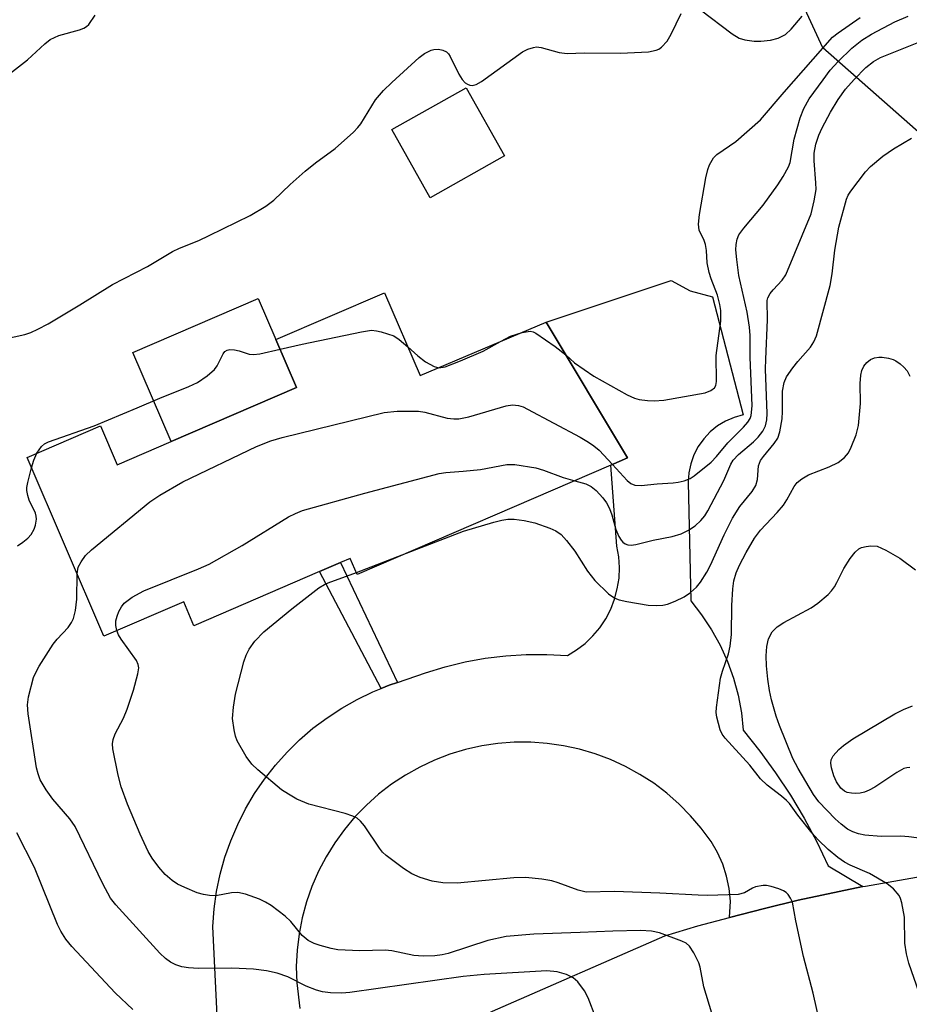
# Model space of a CAD drawing. Units: inches. Extents: x 1267761 to 1273761, y 489454 to 493454.
# Drawn here: x 1270086 to 1270243, y 489915 to 490088 of the extents above; entities that cross this region are included whole.
import ezdxf

# ---------------------------------------------------------------- set-up
doc = ezdxf.new("R2010")
doc.units = ezdxf.units.IN
doc.header["$MEASUREMENT"] = 0
for name, color, linetype in [('BLDG-Footprint', 5, 'Continuous'), ('CULTRL-Pad', 6, 'Continuous'), ('NTRL-Trees', 3, 'Continuous'), ('TRANS-Driveway', 251, 'Continuous'), ('TRANS-Non Street Sidewalk', 7, 'Continuous'), ('TRANS-Road', 130, 'Continuous'), ('Undefined', 1, 'Continuous')]:
    doc.layers.add(name, color=color, linetype=linetype)

msp = doc.modelspace()

# ---------------------------------------------------------------- linework, layer by layer
at = {"layer": 'BLDG-Footprint'}
for points, elevation in [([(1270171.12, 490064.44), (1270158.03, 490057.07), (1270151.26, 490069.1), (1270164.35, 490076.47)], 259.55), ([(1270149.96, 490040.31), (1270156.25, 490025.69), (1270178.48, 490035.11), (1270192.83, 490011.17), (1270189.88, 490009.9), (1270145.13, 489990.64), (1270143.92, 489993.45), (1270142.2, 489992.71), (1270138.52, 489991.13), (1270116.36, 489981.58), (1270114.55, 489985.79), (1270100.48, 489979.73), (1270086.92, 490011.25), (1270099.88, 490016.83), (1270102.83, 490009.98), (1270112.36, 490014.08), (1270134.47, 490023.6), (1270130.82, 490032.07)], 264.03)]:
    msp.add_lwpolyline(points, close=True, dxfattribs=dict(at, elevation=elevation))
at = {"layer": 'CULTRL-Pad'}
msp.add_lwpolyline([(1270134.47, 490023.6), (1270112.36, 490014.08), (1270105.59, 490029.79), (1270127.7, 490039.31), (1270130.82, 490032.07)], close=True, dxfattribs=at)
at = {"layer": 'NTRL-Trees'}
msp.add_lwpolyline([(1270512.89, 490096.31), (1270499.58, 490107.33), (1270489.97, 490112.82), (1270461.91, 490118.66), (1270452.1, 490119.19), (1270434.7, 490121.9), (1270406.31, 490125.14), (1270375.81, 490126.11), (1270365.3, 490123.44), (1270337.61, 490111.43), (1270316.74, 490102.66), (1270306.74, 490095.98), (1270301.58, 490089.91), (1270290.8, 490075.42), (1270280.66, 490071.8), (1270246.08, 490066.91), (1270227.28, 490083.52), (1270201.58, 490139.22), (1270190.59, 490180.87), (1270190.59, 490215.1), (1270288.38, 490259.1), (1270449.74, 490293.33)], dxfattribs=at)
at = {"layer": 'TRANS-Driveway'}
msp.add_lwpolyline([(1270120.77, 489906.77), (1270119.7, 489928.53), (1270119.93, 489931.62), (1270120.36, 489934.7), (1270121, 489937.73), (1270121.83, 489940.73), (1270122.86, 489943.66), (1270124.07, 489946.51), (1270125.47, 489949.28), (1270127.05, 489951.96), (1270128.8, 489954.52), (1270130.72, 489956.97), (1270132.78, 489959.28), (1270135, 489961.45), (1270137.35, 489963.48), (1270139.83, 489965.34), (1270142.43, 489967.04), (1270145.14, 489968.57), (1270147.93, 489969.92), (1270149.37, 489970.5), (1270150.81, 489971.08), (1270152.28, 489971.58), (1270157.17, 489973.29), (1270160.64, 489974.35), (1270164.17, 489975.19), (1270167.74, 489975.84), (1270171.34, 489976.27), (1270174.96, 489976.5), (1270178.59, 489976.52), (1270182.21, 489976.33), (1270183.83, 489977.31), (1270185.33, 489978.46), (1270186.7, 489979.77), (1270187.92, 489981.22), (1270188.97, 489982.8), (1270189.85, 489984.48), (1270190.53, 489986.24), (1270191.02, 489988.07), (1270191.32, 489989.94), (1270191.4, 489991.83), (1270191.28, 489993.72), (1270190.95, 489995.59), (1270189.88, 490009.9), (1270192.83, 490011.17), (1270178.48, 490035.11), (1270200.5, 490042.47), (1270203.87, 490040.65), (1270207.81, 490039.58), (1270213.24, 490018.78), (1270211.64, 490018.33), (1270210.11, 490017.68), (1270208.69, 490016.82), (1270207.4, 490015.77), (1270206.26, 490014.56), (1270205.3, 490013.2), (1270204.53, 490011.73), (1270203.96, 490010.16), (1270203.62, 490008.54), (1270203.5, 490006.88), (1270203.97, 489985.96), (1270205.89, 489983.49), (1270207.62, 489980.87), (1270209.13, 489978.13), (1270210.42, 489975.28), (1270211.49, 489972.33), (1270212.31, 489969.32), (1270212.9, 489966.24), (1270213.24, 489963.13), (1270216.17, 489959.43), (1270218.94, 489955.61), (1270221.53, 489951.67), (1270223.94, 489947.63), (1270226.18, 489943.48), (1270228.23, 489939.23), (1270234.33, 489935.56), (1270222.9, 489933.16), (1270216.99, 489931.72), (1270210.82, 489930.14), (1270210.95, 489933.01), (1270210.75, 489935.23), (1270210.3, 489937.43), (1270209.61, 489939.55), (1270208.69, 489941.59), (1270207.54, 489943.51), (1270205.82, 489945.85), (1270203.95, 489948.05), (1270201.92, 489950.12), (1270199.74, 489952.03), (1270197.43, 489953.78), (1270195, 489955.36), (1270192.46, 489956.76), (1270189.83, 489957.97), (1270187.12, 489958.98), (1270184.34, 489959.8), (1270181.51, 489960.42), (1270178.64, 489960.83), (1270175.75, 489961.03), (1270172.85, 489961.02), (1270169.96, 489960.8), (1270167.1, 489960.37), (1270164.27, 489959.74), (1270161.5, 489958.9), (1270158.79, 489957.87), (1270156.17, 489956.64), (1270153.64, 489955.23), (1270151.22, 489953.63), (1270148.92, 489951.87), (1270146.76, 489949.94), (1270144.74, 489947.86), (1270142.88, 489945.65), (1270141.18, 489943.3), (1270139.65, 489940.83), (1270138.31, 489938.27), (1270137.16, 489935.61), (1270136.2, 489932.88), (1270135.44, 489930.08), (1270134.89, 489927.24), (1270134.55, 489924.36), (1270134.41, 489921.47), (1270134.49, 489918.57), (1270135.02, 489914.05)], dxfattribs=at)
at = {"layer": 'TRANS-Non Street Sidewalk'}
msp.add_lwpolyline([(1270152.28, 489971.58), (1270150.81, 489971.08), (1270149.37, 489970.5), (1270138.52, 489991.13), (1270142.2, 489992.71)], close=True, dxfattribs=at)
at = {"layer": 'TRANS-Road'}
msp.add_lwpolyline([(1270083.07, 489870.7), (1270118.16, 489888.61), (1270125.04, 489892.09), (1270147.65, 489903.4), (1270153.96, 489906.52), (1270169, 489913.59), (1270199.39, 489926.91), (1270205.23, 489928.63), (1270210.82, 489930.14), (1270216.99, 489931.72), (1270222.9, 489933.16), (1270234.33, 489935.56), (1270234.8, 489935.66), (1270246.77, 489937.75)], dxfattribs=at)
at = {"layer": 'Undefined'}
msp.add_line((1270145, 489990.94, 266), (1270153.08, 489994.06, 266), dxfattribs=at)
for points, elevation in [([(1270205.66, 490090.21), (1270211.25, 490085.98), (1270212.49, 490085.23), (1270213.53, 490084.92), (1270215.16, 490084.69), (1270216.3, 490084.69), (1270218.02, 490084.86), (1270219.41, 490085.21), (1270220.68, 490085.88), (1270221.69, 490086.8), (1270223.64, 490089.08)], 258), ([(1270079.04, 490075.2), (1270086.99, 490081.42), (1270090.09, 490084.24), (1270091.02, 490084.97), (1270092.54, 490085.71), (1270096.15, 490086.71), (1270096.94, 490086.99), (1270097.41, 490087.25), (1270097.82, 490087.64), (1270098.94, 490089.26)], 256), ([(1270080.3, 490031.6), (1270086.52, 490032.97), (1270087.58, 490033.3), (1270088.85, 490033.87), (1270090.66, 490034.85), (1270096.26, 490038.18), (1270101.98, 490041.77), (1270108.18, 490044.92), (1270112.58, 490047.59), (1270113.79, 490048.18), (1270117.22, 490049.54), (1270119.06, 490050.39), (1270126.29, 490053.95), (1270129.03, 490055.59), (1270130.42, 490056.63), (1270133.32, 490059.43), (1270135.98, 490061.73), (1270137.79, 490063.2), (1270141.25, 490065.77), (1270144.49, 490068.62), (1270145.28, 490069.45), (1270145.78, 490070.12), (1270148.39, 490074.34), (1270149.79, 490075.97), (1270151.26, 490077.41), (1270156.1, 490081.81), (1270157.03, 490082.51), (1270158.2, 490083.11), (1270158.69, 490083.24), (1270159.47, 490083.26), (1270160.22, 490083.12), (1270160.89, 490082.81), (1270161.25, 490082.44), (1270161.55, 490081.98), (1270163.07, 490078.86), (1270163.67, 490077.93), (1270164.19, 490077.36), (1270164.58, 490077.07), (1270164.99, 490076.91), (1270165.43, 490076.89), (1270166.1, 490077.05), (1270167.07, 490077.58), (1270174.28, 490082.8), (1270175.25, 490083.28), (1270176.24, 490083.59), (1270176.75, 490083.66), (1270177.6, 490083.57), (1270180.74, 490082.71), (1270182.16, 490082.53), (1270185.21, 490082.65), (1270191.57, 490082.54), (1270196.49, 490082.83), (1270197.87, 490083.07), (1270198.36, 490083.3), (1270198.81, 490083.62), (1270199.8, 490084.66), (1270200.53, 490085.9), (1270202.28, 490089.55)], 258), ([(1270181.93, 490029.36), (1270183.46, 490027.96), (1270186.87, 490025.59), (1270192.74, 490022.33), (1270194.04, 490021.74), (1270194.88, 490021.5), (1270196.33, 490021.29), (1270197.5, 490021.22), (1270199.25, 490021.39), (1270206.49, 490022.68), (1270207.52, 490023.08), (1270208.13, 490023.56), (1270208.38, 490023.97), (1270208.53, 490024.68), (1270208.45, 490029.24), (1270209.3, 490035.32), (1270209.3, 490037.18), (1270209.12, 490038.26), (1270208.69, 490039.88), (1270207.54, 490042.78), (1270207.19, 490043.89), (1270206.84, 490045.58), (1270206.72, 490047.74), (1270206.56, 490048.8), (1270206.32, 490049.53), (1270205.47, 490051.36), (1270205.33, 490052.41), (1270205.49, 490054.1), (1270206.64, 490060.6), (1270206.96, 490062.05), (1270207.28, 490062.86), (1270208, 490064.09), (1270208.56, 490064.71), (1270211.9, 490066.96), (1270216.28, 490070.8), (1270220.47, 490075.69), (1270228.97, 490085.36), (1270229.99, 490086.17), (1270233.86, 490088.84)], 260), ([(1270190.14, 490010.01), (1270192.74, 490007.17), (1270193.42, 490006.65), (1270194.13, 490006.35), (1270195.2, 490006.3), (1270198.03, 490006.6), (1270200.89, 490006.77), (1270201.73, 490006.88), (1270202.82, 490007.16), (1270203.86, 490007.57), (1270204.59, 490008.03), (1270207.54, 490010.43), (1270208.49, 490011.42), (1270210.51, 490013.84), (1270213.25, 490016.59), (1270214.04, 490017.46), (1270214.44, 490018.11), (1270214.63, 490018.68), (1270214.81, 490020.35), (1270214.47, 490028.97), (1270214.44, 490032.78), (1270214.3, 490034.24), (1270213.9, 490036.88), (1270212.47, 490043.38), (1270212.08, 490046.17), (1270211.94, 490047.86), (1270211.97, 490048.81), (1270212.17, 490049.78), (1270212.47, 490050.5), (1270213.32, 490051.7), (1270216.73, 490055.74), (1270219.35, 490059.33), (1270220.28, 490060.79), (1270221.19, 490062.52), (1270221.49, 490063.29), (1270222.22, 490067.42), (1270223.28, 490071.15), (1270223.89, 490072.8), (1270224.88, 490074.51), (1270227.32, 490077.89), (1270228.58, 490079.54), (1270229.96, 490081.08), (1270232.37, 490083.45), (1270234.15, 490084.88), (1270235.87, 490085.94), (1270239.97, 490088.09), (1270242.28, 490089.12)], 262), ([(1270183.5, 490007.15), (1270185.44, 490006.58), (1270186.43, 490006.13), (1270187.27, 490005.44), (1270188.46, 490004.15), (1270189.11, 490003.25), (1270189.63, 490002.23), (1270190.03, 490001.13), (1270190.77, 489998.56), (1270191.27, 489997.34), (1270191.68, 489996.67), (1270192.02, 489996.3), (1270192.43, 489996), (1270192.9, 489995.83), (1270193.44, 489995.81), (1270194.29, 489995.93), (1270197.32, 489996.66), (1270200.7, 489997.33), (1270202.3, 489997.81), (1270203.55, 489998.42), (1270204.73, 489999.21), (1270205.74, 490000.13), (1270206.43, 490000.94), (1270207, 490001.84), (1270209.8, 490007.22), (1270211.03, 490010.05), (1270211.45, 490010.78), (1270212.4, 490011.8), (1270215.04, 490014.04), (1270215.86, 490014.83), (1270216.7, 490015.9), (1270217.15, 490016.85), (1270217.39, 490017.88), (1270217.46, 490019), (1270217.16, 490026.84), (1270217.18, 490028.61), (1270217.53, 490035.55), (1270217.43, 490038.94), (1270217.56, 490039.43), (1270217.97, 490040.16), (1270218.51, 490040.83), (1270220.1, 490042.55), (1270220.74, 490043.49), (1270225.21, 490054.21), (1270225.76, 490056.5), (1270226.06, 490058.54), (1270226.04, 490059.72), (1270225.72, 490063.58), (1270225.75, 490064.94), (1270226.01, 490066.5), (1270226.53, 490068.13), (1270227.12, 490069.42), (1270228.6, 490072.17), (1270229.97, 490074.38), (1270231.26, 490076.2), (1270232.76, 490077.95), (1270234.84, 490080.02), (1270236.2, 490081.09), (1270237.41, 490081.81), (1270245.95, 490085.21)], 264), ([(1270153.08, 489994.06), (1270163.9, 489998.24), (1270169.27, 489999.84), (1270170.68, 490000.2), (1270171.73, 490000.36), (1270172.85, 490000.35), (1270174.6, 490000.16), (1270176.48, 489999.72), (1270179.13, 489998.77), (1270180.16, 489998.29), (1270181.09, 489997.68), (1270182.08, 489996.61), (1270183.52, 489994.74), (1270185.75, 489991.2), (1270187.03, 489989.56), (1270189.47, 489987.18), (1270190.59, 489986.41), (1270191.33, 489986.13), (1270192.67, 489985.85), (1270196.47, 489985.22), (1270197.92, 489985.14), (1270199.06, 489985.22), (1270199.89, 489985.38), (1270201.23, 489985.89), (1270202.78, 489986.65), (1270203.95, 489987.45), (1270205, 489988.4), (1270205.71, 489989.28), (1270206.79, 489991), (1270207.48, 489992.28), (1270209.88, 489997.6), (1270211.34, 490000.52), (1270212.64, 490002.61), (1270214.8, 490005.25), (1270215.45, 490006.34), (1270215.73, 490007.35), (1270215.94, 490009.77), (1270216.29, 490010.72), (1270216.77, 490011.42), (1270218.67, 490013.71), (1270219.31, 490014.68), (1270219.66, 490015.76), (1270220.07, 490018.05), (1270220.15, 490019.38), (1270220.17, 490022.94), (1270220.45, 490024.49), (1270220.87, 490025.46), (1270221.98, 490027.09), (1270222.86, 490028.19), (1270225.11, 490030.72), (1270225.69, 490031.65), (1270226.12, 490032.69), (1270228.54, 490041.58), (1270228.89, 490043.63), (1270229.39, 490047.8), (1270230.09, 490051.88), (1270231.42, 490056.82), (1270231.72, 490057.5), (1270232.17, 490058.22), (1270234.76, 490061.63), (1270235.66, 490062.58), (1270237.86, 490064.39), (1270239.7, 490065.72), (1270242.92, 490067.59)], 266), ([(1270131.55, 490030.38), (1270135.42, 490031.25), (1270145.93, 490033.42), (1270147.68, 490033.68), (1270148.54, 490033.62), (1270149.39, 490033.43), (1270151.59, 490032.69), (1270152.56, 490032.07), (1270154.07, 490030.76)], 260), ([(1270170.44, 490031.7), (1270172.17, 490032.65), (1270174.23, 490033.31)], 260), ([(1270174.23, 490033.31), (1270175.65, 490033.51), (1270176.17, 490033.41), (1270176.67, 490033.19), (1270180.06, 490030.84), (1270181.93, 490029.36)], 260), ([(1270154.07, 490030.76), (1270155.85, 490029.18), (1270157.2, 490028.15), (1270158.71, 490027.28), (1270159.53, 490027.08)], 260), ([(1270159.53, 490027.08), (1270160.67, 490027.26), (1270163.39, 490028.28), (1270167.37, 490030.03), (1270170.44, 490031.7)], 260), ([(1270088.66, 490012), (1270089.45, 490013.2), (1270090.03, 490013.67), (1270090.69, 490014.04), (1270098.77, 490016.84), (1270106.33, 490019.99), (1270110.32, 490021.74), (1270115.44, 490023.76), (1270117.01, 490024.47), (1270118.69, 490025.63), (1270119.98, 490026.79), (1270120.43, 490027.44), (1270121.53, 490029.54), (1270121.83, 490029.92), (1270122.2, 490030.19), (1270122.68, 490030.31), (1270123.5, 490030.26), (1270124.35, 490030.07), (1270126.08, 490029.47), (1270126.87, 490029.4), (1270128, 490029.56), (1270131.55, 490030.38)], 260), ([(1270244.24, 489916.81), (1270242.44, 489922.06), (1270241.99, 489923.69), (1270241.73, 489925.56), (1270241.67, 489930.19), (1270241.21, 489932.7), (1270240.96, 489933.49), (1270240.72, 489933.97), (1270239.71, 489935.2), (1270238.59, 489936.07), (1270235.49, 489937.86), (1270232.07, 489939.37), (1270231.06, 489939.89), (1270229.88, 489940.67), (1270228.23, 489942.13), (1270226.44, 489943.83), (1270225.38, 489944.98), (1270222.83, 489948.14), (1270221.36, 489950.2), (1270220.88, 489950.75), (1270220, 489951.5), (1270217.42, 489953.43), (1270216.24, 489954.58), (1270214.36, 489956.98), (1270210.03, 489961.77), (1270209.51, 489962.47), (1270209.13, 489963.23), (1270208.54, 489965.43), (1270208.47, 489966.27), (1270208.52, 489967.14), (1270209.24, 489972.3), (1270209.58, 489973.57), (1270210.6, 489976.6), (1270210.91, 489977.97), (1270211.13, 489980.05), (1270211.2, 489985.17), (1270211.37, 489988.07), (1270211.58, 489989.51), (1270212, 489990.92), (1270212.59, 489992.24), (1270213.76, 489994.52), (1270215.19, 489997.04), (1270216.27, 489998.41), (1270219.23, 490001.56), (1270220.32, 490002.83), (1270220.94, 490003.8), (1270222.21, 490006.13), (1270222.72, 490006.82), (1270223.54, 490007.51), (1270224.72, 490008.19), (1270228.39, 490009.63), (1270229.96, 490010.38), (1270231.07, 490011.23), (1270231.76, 490012.09), (1270232.26, 490013.1), (1270233.11, 490015.23), (1270233.57, 490016.89), (1270233.93, 490020.75), (1270233.82, 490024.33), (1270233.96, 490025.75), (1270234.14, 490026.57), (1270234.5, 490027.34), (1270235.02, 490028.02), (1270235.66, 490028.52), (1270236.37, 490028.8), (1270237.14, 490028.93), (1270237.7, 490028.93), (1270238.82, 490028.77), (1270239.64, 490028.54), (1270240.16, 490028.3), (1270240.89, 490027.79), (1270241.56, 490027.2), (1270242.13, 490026.54), (1270242.58, 490025.6)], 268), ([(1270095.74, 489990.75), (1270095.95, 489991.88), (1270096.45, 489992.84), (1270097.25, 489993.95), (1270098.28, 489994.97), (1270108.6, 490003.44), (1270110.32, 490004.58), (1270114.37, 490006.98), (1270127.37, 490013.19), (1270129.94, 490014.2), (1270131.92, 490014.75), (1270149.88, 490019.18), (1270152.18, 490019.41), (1270155.93, 490019.45), (1270157.07, 490019.25), (1270161.03, 490018.2), (1270162.2, 490018.08), (1270163.07, 490018.08), (1270164.81, 490018.43), (1270171.41, 490020.39), (1270172.54, 490020.53), (1270173.6, 490020.4), (1270174.39, 490020.16), (1270175.2, 490019.79), (1270184.45, 490014.83), (1270185.96, 490013.95), (1270186.9, 490013.3), (1270187.8, 490012.53), (1270190.14, 490010.01)], 262), ([(1270087.71, 490009.42), (1270088.13, 490010.8), (1270088.66, 490012)], 260), ([(1270102.76, 489980.71), (1270102.58, 489981.62), (1270102.61, 489982.44), (1270102.8, 489983.26), (1270103.11, 489984.06), (1270103.57, 489984.92), (1270104.06, 489985.54), (1270105.45, 489986.6), (1270107.51, 489987.75), (1270117.14, 489991.6), (1270119.04, 489992.43), (1270124.89, 489995.74), (1270133.01, 490000.76), (1270134.24, 490001.39), (1270135.53, 490001.88), (1270146.5, 490004.97), (1270159.62, 490008.41), (1270160.76, 490008.61), (1270163.81, 490008.81), (1270166.89, 490009.15), (1270171.54, 490010.04), (1270172.97, 490010.04), (1270176.64, 490009.41), (1270178, 490008.99), (1270181.47, 490007.74), (1270183.5, 490007.15)], 264), ([(1270085.26, 489995.69), (1270086.2, 489996.32), (1270087.09, 489997.05), (1270087.63, 489997.66), (1270088.17, 489998.58), (1270088.42, 489999.34), (1270088.58, 490000.39), (1270088.56, 490000.9), (1270088.41, 490001.43), (1270087.3, 490003.75), (1270087.04, 490004.57), (1270086.91, 490005.42), (1270086.91, 490005.98), (1270087.05, 490006.84), (1270087.71, 490009.42)], 260), ([(1270250, 489943.32), (1270242.44, 489944.37), (1270241.04, 489944.47), (1270237.56, 489944.39), (1270234.69, 489944.66), (1270233.56, 489944.86), (1270232.57, 489945.2), (1270231.63, 489945.7), (1270230.5, 489946.55), (1270229.43, 489947.5), (1270226.58, 489950.49), (1270225.63, 489951.81), (1270222.92, 489956.39), (1270221.97, 489958.15), (1270219.63, 489963.98), (1270219.05, 489965.65), (1270218.23, 489968.48), (1270217.88, 489970.14), (1270217.58, 489972.14), (1270217.35, 489974.49), (1270217.28, 489976.25), (1270217.37, 489977.9), (1270217.69, 489979.26), (1270218.31, 489980.51), (1270219.23, 489981.4), (1270220.4, 489982.14), (1270225.23, 489984.74), (1270226.4, 489985.58), (1270228.19, 489987.09), (1270228.79, 489987.71), (1270229.31, 489988.42), (1270229.75, 489989.18), (1270230.95, 489991.66), (1270232.09, 489993.41), (1270232.98, 489994.58), (1270233.6, 489995.14), (1270234.09, 489995.37), (1270234.89, 489995.58), (1270235.73, 489995.69), (1270236.82, 489995.6), (1270238.36, 489994.92), (1270240.82, 489993.49), (1270243.61, 489991.45)], 270), ([(1270188.59, 489908.9), (1270185.89, 489915.93), (1270185.21, 489917.17), (1270184.03, 489918.76), (1270183.23, 489919.46), (1270182.04, 489920.07), (1270180.41, 489920.54), (1270178.59, 489920.7), (1270167.53, 489920.09), (1270163.84, 489919.73), (1270143.84, 489916.9), (1270142.41, 489916.79), (1270140.42, 489916.84), (1270139.02, 489916.99), (1270137.96, 489917.29), (1270136.17, 489918.01), (1270132.92, 489919.67), (1270131.04, 489920.32), (1270129.17, 489920.73), (1270126.88, 489920.99), (1270123.02, 489921.15), (1270117.15, 489921.13), (1270115.37, 489921.25), (1270114.2, 489921.43), (1270113.18, 489921.77), (1270112.22, 489922.26), (1270111.36, 489922.9), (1270110.35, 489923.82), (1270102.56, 489932.36), (1270101.64, 489933.5), (1270100.27, 489936.05), (1270095.4, 489946.19), (1270094.5, 489947.54), (1270091.5, 489951), (1270090.28, 489952.65), (1270089.26, 489954.42), (1270088.88, 489955.44), (1270088.59, 489956.52), (1270087.13, 489966.03), (1270087.02, 489967.62), (1270087.18, 489969.02), (1270088.09, 489972.43), (1270088.41, 489973.23), (1270089.08, 489974.47), (1270091.55, 489978.31), (1270092.25, 489979.2), (1270094.17, 489981.26), (1270094.78, 489982.14), (1270095.13, 489982.86), (1270095.46, 489984.24), (1270095.72, 489986.25), (1270095.74, 489990.75)], 262), ([(1270226.72, 489911.52), (1270225.56, 489916.78), (1270223.84, 489923.25), (1270222.49, 489929.54), (1270221.9, 489932.83), (1270221.58, 489933.55), (1270221.14, 489934.19), (1270220.78, 489934.55), (1270220.32, 489934.84), (1270219.53, 489935.17), (1270218.15, 489935.6), (1270217.31, 489935.77), (1270216.75, 489935.78), (1270215.39, 489935.5), (1270214.87, 489935.28), (1270213.46, 489934.47), (1270212.33, 489934.15), (1270207, 489934.01), (1270205.27, 489934.03), (1270198.5, 489934.41), (1270190.54, 489934.69), (1270185.55, 489934.6), (1270184.13, 489934.93), (1270180.57, 489936.25), (1270179.46, 489936.59), (1270177.73, 489936.88), (1270174.81, 489937.18), (1270172.78, 489937.13), (1270162.79, 489936.19), (1270160.22, 489936.2), (1270158.34, 489936.51), (1270156.26, 489937.15), (1270154.77, 489937.79), (1270153.3, 489938.76), (1270150.25, 489941.06), (1270149.61, 489941.65), (1270149.06, 489942.33), (1270146.45, 489946.29), (1270145.72, 489947.11), (1270145.12, 489947.61), (1270144.38, 489948), (1270143, 489948.46), (1270136.63, 489950.1), (1270134.5, 489950.99), (1270133.01, 489951.84), (1270131.82, 489952.64), (1270127.62, 489956.17), (1270126.57, 489957.15), (1270125.56, 489958.53), (1270123.99, 489961.29), (1270123.71, 489962.1), (1270123.45, 489963.21), (1270123.17, 489965.19), (1270123.31, 489967.19), (1270123.69, 489969.48), (1270125.18, 489975.23), (1270125.57, 489976.36), (1270126.07, 489977.43), (1270127.07, 489978.84), (1270128.66, 489980.51), (1270133.62, 489984.54), (1270138.41, 489988.24), (1270139.37, 489988.86), (1270140.01, 489989.17), (1270145, 489990.94)], 266), ([(1270207.68, 489913.23), (1270206.27, 489917.87), (1270205.62, 489921.35), (1270205.39, 489922.14), (1270204.51, 489923.9), (1270203.75, 489925.05), (1270203.15, 489925.58), (1270202.37, 489925.95), (1270198.44, 489927.39), (1270197.06, 489927.72), (1270195.09, 489927.83), (1270190.2, 489927.73), (1270184.49, 489927.44), (1270176.3, 489927.2), (1270171.43, 489926.78), (1270168.19, 489926.03), (1270161.2, 489923.74), (1270160.15, 489923.51), (1270158.81, 489923.33), (1270156.81, 489923.3), (1270155.11, 489923.39), (1270151.24, 489924.21), (1270150.1, 489924.36), (1270145.63, 489924.22), (1270141.74, 489924.43), (1270140.58, 489924.63), (1270138.63, 489925.16), (1270137.55, 489925.55), (1270136.51, 489926.08), (1270135.45, 489926.96), (1270133.45, 489929.38), (1270132.43, 489930.34), (1270129.98, 489932.22), (1270128.96, 489932.84), (1270127.91, 489933.34), (1270125.46, 489934.21), (1270124.08, 489934.52), (1270123.01, 489934.45), (1270120.22, 489933.92), (1270119.12, 489933.97), (1270118.03, 489934.16), (1270116.94, 489934.48), (1270114.78, 489935.38), (1270113.47, 489936.02), (1270112.52, 489936.64), (1270111.31, 489937.71), (1270110.16, 489938.99), (1270109, 489940.56), (1270108.31, 489941.77), (1270106.85, 489944.81), (1270104.63, 489950.11), (1270103.55, 489953.15), (1270103.01, 489955.22), (1270102.08, 489959.85), (1270102.01, 489960.72), (1270102.11, 489961.49), (1270102.48, 489962.51), (1270103.94, 489965.25), (1270104.59, 489966.88), (1270105.68, 489970.19), (1270106.46, 489973.11), (1270106.62, 489974.14), (1270106.55, 489974.74), (1270106.22, 489975.46), (1270103.5, 489979.23), (1270103.05, 489980), (1270102.76, 489980.71)], 264), ([(1270242.61, 489956.57), (1270242.07, 489956.54), (1270241.56, 489956.38), (1270240.33, 489955.69), (1270236.46, 489953.13), (1270235.44, 489952.58), (1270234.62, 489952.25), (1270233.82, 489952.05), (1270233.07, 489951.98), (1270232.31, 489952.02), (1270231.54, 489952.19), (1270231.07, 489952.39), (1270230.43, 489952.9), (1270229.67, 489954.05), (1270229.21, 489955.1), (1270228.76, 489956.49), (1270228.65, 489957.31), (1270228.75, 489957.93), (1270229.09, 489958.62), (1270230.06, 489959.74), (1270230.92, 489960.48), (1270232.53, 489961.63), (1270239.97, 489966.04), (1270241.5, 489966.79), (1270243.06, 489967.42)], 272), ([(1270105.57, 489913.89), (1270102.48, 489916.8), (1270094.84, 489924.99), (1270093.76, 489926.31), (1270092.89, 489927.72), (1270092.32, 489928.87), (1270088.26, 489938.92), (1270085.1, 489945.03)], 260)]:
    msp.add_lwpolyline(points, dxfattribs=dict(at, elevation=elevation))

doc.saveas('drawing.dxf')
